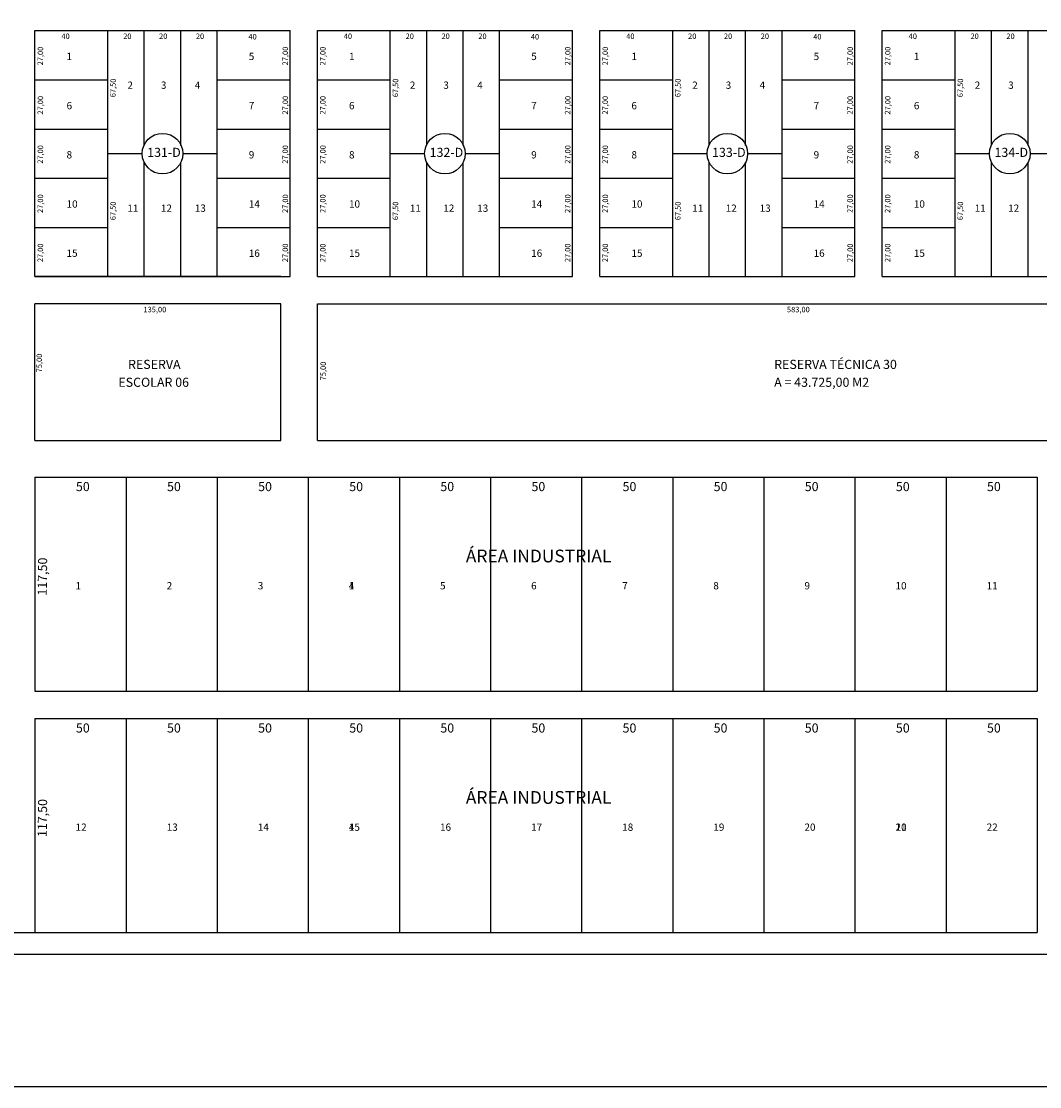
# Model space of a CAD drawing. Extents: x -501 to 2626, y -670 to 520.
# Drawn here: x 1780 to 2339, y -636 to -51 of the extents above; entities that cross this region are included whole.
import ezdxf

# ---------------------------------------------------------------- set-up
doc = ezdxf.new("R2010")
doc.units = 0
doc.header["$MEASUREMENT"] = 0
for name, color, linetype in [('COTAS', 5, 'CONTINUOUS'), ('COTAS-VERTICAL', 3, 'CONTINUOUS'), ('LOTES', 1, 'CONTINUOUS'), ('QUADRA', 7, 'CONTINUOUS'), ('TEXTO', 14, 'CONTINUOUS')]:
    doc.layers.add(name, color=color, linetype=linetype)
doc.styles.add('TIMESNEWROMAN', font='times.ttf')

msp = doc.modelspace()

# ---------------------------------------------------------------- linework, layer by layer
at = {"layer": 'LOTES'}
for p, q in [((1827.536, -191.536), (1827.536, -56.536)), ((1847.536, -119.151), (1847.536, -56.536)), ((1867.536, -119.568), (1867.536, -56.536)), ((1887.536, -191.536), (1887.536, -56.536)), ((1982.536, -191.536), (1982.536, -56.536)), ((2002.536, -119.151), (2002.536, -56.536)), ((2022.536, -119.568), (2022.536, -56.536)), ((2042.536, -191.536), (2042.536, -56.536)), ((2137.536, -191.536), (2137.536, -56.536)), ((2157.536, -119.151), (2157.536, -56.536)), ((2177.536, -119.568), (2177.536, -56.536)), ((2197.536, -191.536), (2197.536, -56.536)), ((2292.536, -191.536), (2292.536, -56.536)), ((2312.536, -119.151), (2312.536, -56.536)), ((2332.536, -119.568), (2332.536, -56.536)), ((1787.536, -83.536), (1827.536, -83.536)), ((1887.536, -83.536), (1927.536, -83.536)), ((1942.536, -83.536), (1982.536, -83.536)), ((2042.536, -83.536), (2082.536, -83.536)), ((2097.536, -83.536), (2137.536, -83.536)), ((2197.536, -83.536), (2237.536, -83.536)), ((2252.536, -83.536), (2292.536, -83.536)), ((1787.536, -110.536), (1827.536, -110.536)), ((1887.536, -110.536), (1927.536, -110.536)), ((1942.536, -110.536), (1982.536, -110.536)), ((2042.536, -110.536), (2082.536, -110.536)), ((2097.536, -110.536), (2137.536, -110.536)), ((2197.536, -110.536), (2237.536, -110.536)), ((2252.536, -110.536), (2292.536, -110.536)), ((1827.536, -124.036), (1846.407, -124.036)), ((1868.458, -124.036), (1887.536, -124.036)), ((1982.536, -124.036), (2001.407, -124.036)), ((2023.458, -124.036), (2042.536, -124.036)), ((2137.536, -124.036), (2156.407, -124.036)), ((2178.458, -124.036), (2197.536, -124.036)), ((2292.536, -124.036), (2311.407, -124.036)), ((2333.458, -124.036), (2352.536, -124.036)), ((1847.536, -191.536), (1847.536, -128.922)), ((1867.536, -191.536), (1867.536, -128.922)), ((2002.536, -191.536), (2002.536, -128.922)), ((2022.536, -191.536), (2022.536, -128.922)), ((2157.536, -191.536), (2157.536, -128.922)), ((2177.536, -191.536), (2177.536, -128.922)), ((2312.536, -191.536), (2312.536, -128.922)), ((2332.536, -191.536), (2332.536, -128.922)), ((1787.536, -137.536), (1827.536, -137.536)), ((1887.536, -137.536), (1927.536, -137.536)), ((1942.536, -137.536), (1982.536, -137.536)), ((2042.536, -137.536), (2082.536, -137.536)), ((2097.536, -137.536), (2137.536, -137.536)), ((2197.536, -137.536), (2237.536, -137.536)), ((2252.536, -137.536), (2292.536, -137.536)), ((1787.536, -164.536), (1827.536, -164.536)), ((1887.536, -164.536), (1927.536, -164.536)), ((1942.536, -164.536), (1982.536, -164.536)), ((2042.536, -164.536), (2082.536, -164.536)), ((2097.536, -164.536), (2137.536, -164.536)), ((2197.536, -164.536), (2237.536, -164.536)), ((2252.536, -164.536), (2292.536, -164.536)), ((1837.536, -301.536), (1837.536, -419.036)), ((1887.536, -301.536), (1887.536, -419.036)), ((1937.536, -301.536), (1937.536, -419.036)), ((1987.536, -301.536), (1987.536, -419.036)), ((2037.536, -301.536), (2037.536, -419.036)), ((2087.536, -301.536), (2087.536, -419.036)), ((2137.536, -301.536), (2137.536, -419.036)), ((2187.536, -301.536), (2187.536, -419.036)), ((2237.536, -301.536), (2237.536, -419.036)), ((2287.536, -301.536), (2287.536, -419.036)), ((1837.536, -434.036), (1837.536, -551.536)), ((1887.536, -434.036), (1887.536, -551.536)), ((1937.536, -434.036), (1937.536, -551.536)), ((1987.536, -434.036), (1987.536, -551.536)), ((2037.536, -434.036), (2037.536, -551.536)), ((2087.536, -434.036), (2087.536, -551.536)), ((2137.536, -434.036), (2137.536, -551.536)), ((2187.536, -434.036), (2187.536, -551.536)), ((2237.536, -434.036), (2237.536, -551.536)), ((2287.536, -434.036), (2287.536, -551.536))]:
    msp.add_line(p, q, dxfattribs=at)
at = {"layer": 'QUADRA'}
for p, q in [((1787.536, -191.536), (1787.536, -56.536)), ((1787.536, -56.536), (1927.536, -56.536)), ((1927.536, -191.536), (1927.536, -56.536)), ((1942.536, -191.536), (1942.536, -56.536)), ((1942.536, -56.536), (2082.536, -56.536)), ((2082.536, -191.536), (2082.536, -56.536)), ((2097.536, -191.536), (2097.536, -56.536)), ((2097.536, -56.536), (2237.536, -56.536)), ((2237.536, -191.536), (2237.536, -56.536)), ((2252.536, -191.536), (2252.536, -56.536)), ((2252.536, -56.536), (2392.536, -56.536)), ((1922.536, -191.536), (1787.536, -191.536)), ((1787.536, -191.536), (1927.536, -191.536)), ((1942.536, -191.536), (2082.536, -191.536)), ((2097.536, -191.536), (2237.536, -191.536)), ((2252.536, -191.536), (2392.536, -191.536)), ((1922.536, -206.536), (1787.536, -206.536)), ((1787.536, -281.536), (1787.536, -206.536)), ((1922.536, -281.536), (1922.536, -206.536)), ((1942.536, -206.536), (2525.536, -206.536)), ((1942.536, -281.536), (1942.536, -206.536)), ((1787.536, -281.536), (1922.536, -281.536)), ((1942.536, -281.536), (2525.536, -281.536)), ((1787.536, -301.536), (2337.536, -301.536)), ((1787.536, -301.536), (1787.536, -419.036)), ((2337.536, -301.536), (2337.536, -419.036)), ((1787.536, -419.036), (2337.536, -419.036)), ((1787.536, -434.036), (2337.536, -434.036)), ((1787.536, -434.036), (1787.536, -551.536)), ((2337.536, -434.036), (2337.536, -551.536)), ((1772.536, -551.536), (2266.62, -551.536)), ((1787.536, -551.536), (2337.536, -551.536)), ((2540.536, -563.536), (-467.464, -563.536))]:
    msp.add_line(p, q, dxfattribs=at)
msp.add_lwpolyline([(-501.168, 520.177), (2626.366, 520.177), (2626.366, -636.082), (-501.168, -636.082)], close=True, dxfattribs=at)
for centre in [(1857.536, -124.036), (2012.536, -124.036), (2167.536, -124.036), (2322.536, -124.036)]:
    msp.add_circle(centre, 11.13, dxfattribs=at)

# ---------------------------------------------------------------- texts
at = {"layer": 'COTAS', "style": 'TIMESNEWROMAN'}
for s, height, p in [('40', 3, (1802.04, -61.096)), ('20', 3, (1835.965, -61.096)), ('20', 3, (1855.647, -61.096)), ('20', 3, (1875.846, -61.096)), ('40', 3, (1904.67, -61.368)), ('40', 3, (1957.04, -61.096)), ('20', 3, (1990.965, -61.096)), ('20', 3, (2010.647, -61.096)), ('20', 3, (2030.846, -61.096)), ('40', 3, (2059.67, -61.368)), ('40', 3, (2112.04, -61.096)), ('20', 3, (2145.965, -61.096)), ('20', 3, (2165.647, -61.096)), ('20', 3, (2185.846, -61.096)), ('40', 3, (2214.67, -61.368)), ('40', 3, (2267.04, -61.096)), ('20', 3, (2300.965, -61.096)), ('20', 3, (2320.647, -61.096)), ('135,00', 3, (1847.1, -211.096)), ('583,00', 3, (2200.241, -211.096)), ('50', 5, (1810.017, -309.232)), ('50', 5, (1860.017, -309.232)), ('50', 5, (1910.017, -309.232)), ('50', 5, (1960.017, -309.232)), ('50', 5, (2010.017, -309.232)), ('50', 5, (2060.017, -309.232)), ('50', 5, (2110.017, -309.232)), ('50', 5, (2160.017, -309.232)), ('50', 5, (2210.017, -309.232)), ('50', 5, (2260.017, -309.232)), ('50', 5, (2310.017, -309.232)), ('50', 5, (1810.017, -441.732)), ('50', 5, (1860.017, -441.732)), ('50', 5, (1910.017, -441.732)), ('50', 5, (1960.017, -441.732)), ('50', 5, (2010.017, -441.732)), ('50', 5, (2060.017, -441.732)), ('50', 5, (2110.017, -441.732)), ('50', 5, (2160.017, -441.732)), ('50', 5, (2210.017, -441.732)), ('50', 5, (2260.017, -441.732)), ('50', 5, (2310.017, -441.732))]:
    msp.add_text(s, height=height, dxfattribs=at).set_placement(p)
at = {"layer": 'COTAS-VERTICAL', "style": 'TIMESNEWROMAN'}
for s, height, p in [('27,00', 3, (1791.923, -75.597)), ('27,00', 3, (1926.328, -75.597)), ('27,00', 3, (1946.923, -75.597)), ('27,00', 3, (2081.328, -75.597)), ('27,00', 3, (2101.923, -75.597)), ('27,00', 3, (2236.328, -75.597)), ('27,00', 3, (2256.923, -75.597)), ('67,50', 3, (1831.804, -93.066)), ('67,50', 3, (1986.804, -93.066)), ('67,50', 3, (2141.804, -93.066)), ('67,50', 3, (2296.804, -93.066)), ('27,00', 3, (1791.923, -102.597)), ('27,00', 3, (1926.328, -102.597)), ('27,00', 3, (1946.923, -102.597)), ('27,00', 3, (2081.328, -102.597)), ('27,00', 3, (2101.923, -102.597)), ('27,00', 3, (2236.328, -102.597)), ('27,00', 3, (2256.923, -102.597)), ('27,00', 3, (1791.923, -129.597)), ('27,00', 3, (1926.328, -129.597)), ('27,00', 3, (1946.923, -129.597)), ('27,00', 3, (2081.328, -129.597)), ('27,00', 3, (2101.923, -129.597)), ('27,00', 3, (2236.328, -129.597)), ('27,00', 3, (2256.923, -129.597)), ('27,00', 3, (1791.923, -156.597)), ('67,50', 3, (1831.804, -160.566)), ('27,00', 3, (1926.328, -156.597)), ('27,00', 3, (1946.923, -156.597)), ('67,50', 3, (1986.804, -160.566)), ('27,00', 3, (2081.328, -156.597)), ('27,00', 3, (2101.923, -156.597)), ('67,50', 3, (2141.804, -160.566)), ('27,00', 3, (2236.328, -156.597)), ('27,00', 3, (2256.923, -156.597)), ('67,50', 3, (2296.804, -160.566)), ('27,00', 3, (1791.923, -183.597)), ('27,00', 3, (1926.328, -183.597)), ('27,00', 3, (1946.923, -183.597)), ('27,00', 3, (2081.328, -183.597)), ('27,00', 3, (2101.923, -183.597)), ('27,00', 3, (2236.328, -183.597)), ('27,00', 3, (2256.923, -183.597)), ('75,00', 3, (1791.304, -244.057)), ('75,00', 3, (1947.117, -248.445)), ('117,50', 5, (1794, -366.577)), ('117,50', 5, (1794, -499.077))]:
    msp.add_text(s, height=height, rotation=89.317017, dxfattribs=at).set_placement(p)
at = {"layer": 'QUADRA', "style": 'TIMESNEWROMAN'}
for s, height, p in [('131-D', 5, (1849.136, -125.826)), ('132-D', 5, (2004.136, -125.826)), ('133-D', 5, (2159.136, -125.826)), ('134-D', 5, (2314.136, -125.826)), ('RESERVA', 5, (1838.624, -242.189)), ('RESERVA TÉCNICA 30', 5, (2193.224, -242.189)), ('ESCOLAR 06', 5, (1833.299, -251.994)), ('A = 43.725,00 M2', 5, (2193.224, -251.994)), ('ÁREA INDUSTRIAL', 7, (2023.995, -348.342)), ('ÁREA INDUSTRIAL', 7, (2023.995, -480.842))]:
    msp.add_text(s, height=height, dxfattribs=at).set_placement(p)
at = {"layer": 'TEXTO', "style": 'TIMESNEWROMAN'}
for s, p in [('1', (1804.879, -72.668)), ('5', (1904.879, -72.668)), ('1', (1959.879, -72.668)), ('5', (2059.879, -72.668)), ('1', (2114.879, -72.668)), ('5', (2214.879, -72.668)), ('1', (2269.879, -72.668)), ('2', (1838.266, -88.453)), ('3', (1856.632, -88.453)), ('4', (1875.24, -88.453)), ('2', (1993.266, -88.453)), ('3', (2011.632, -88.453)), ('4', (2030.24, -88.453)), ('2', (2148.266, -88.453)), ('3', (2166.632, -88.453)), ('4', (2185.24, -88.453)), ('2', (2303.266, -88.453)), ('3', (2321.632, -88.453)), ('6', (1804.879, -99.668)), ('7', (1904.879, -99.668)), ('6', (1959.879, -99.668)), ('7', (2059.879, -99.668)), ('6', (2114.879, -99.668)), ('7', (2214.879, -99.668)), ('6', (2269.879, -99.668)), ('8', (1804.879, -126.668)), ('9', (1904.879, -126.668)), ('8', (1959.879, -126.668)), ('9', (2059.879, -126.668)), ('8', (2114.879, -126.668)), ('9', (2214.879, -126.668)), ('8', (2269.879, -126.668)), ('10', (1804.879, -153.668)), ('11', (1838.266, -155.953)), ('12', (1856.632, -155.953)), ('13', (1875.24, -155.953)), ('14', (1904.879, -153.668)), ('10', (1959.879, -153.668)), ('11', (1993.266, -155.953)), ('12', (2011.632, -155.953)), ('13', (2030.24, -155.953)), ('14', (2059.879, -153.668)), ('10', (2114.879, -153.668)), ('11', (2148.266, -155.953)), ('12', (2166.632, -155.953)), ('13', (2185.24, -155.953)), ('14', (2214.879, -153.668)), ('10', (2269.879, -153.668)), ('11', (2303.266, -155.953)), ('12', (2321.632, -155.953)), ('15', (1804.879, -180.668)), ('16', (1904.879, -180.668)), ('15', (1959.879, -180.668)), ('16', (2059.879, -180.668)), ('15', (2114.879, -180.668)), ('16', (2214.879, -180.668)), ('15', (2269.879, -180.668)), ('1', (1809.828, -363.157)), ('2', (1859.828, -363.157)), ('3', (1909.828, -363.157)), ('4', (1959.828, -363.157)), ('1', (1959.828, -363.157)), ('5', (2009.828, -363.157)), ('6', (2059.828, -363.157)), ('7', (2109.828, -363.157)), ('8', (2159.828, -363.157)), ('9', (2209.828, -363.157)), ('10', (2259.828, -363.157)), ('1', (2259.828, -363.157)), ('11', (2309.828, -363.157)), ('12', (1809.828, -495.657)), ('13', (1859.828, -495.657)), ('14', (1909.828, -495.657)), ('4', (1959.828, -495.657)), ('15', (1959.828, -495.657)), ('16', (2009.828, -495.657)), ('17', (2059.828, -495.657)), ('18', (2109.828, -495.657)), ('19', (2159.828, -495.657)), ('20', (2209.828, -495.657)), ('21', (2259.828, -495.657)), ('10', (2259.828, -495.657)), ('22', (2309.828, -495.657))]:
    msp.add_text(s, height=4, dxfattribs=at).set_placement(p)

doc.saveas('drawing.dxf')
